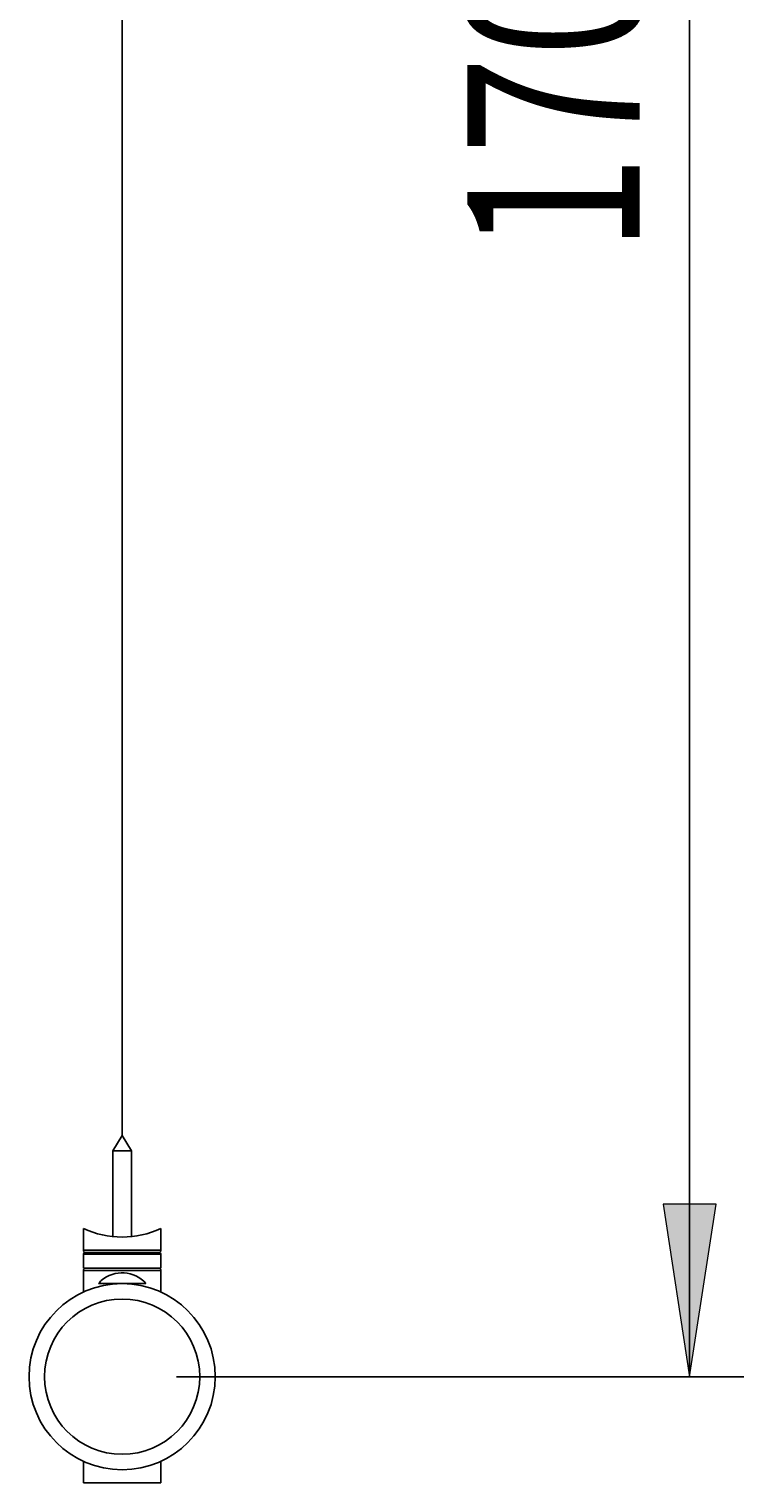
# Model space of a CAD drawing. Units: millimetres. Extents: x 190 to 481, y 85 to 289.
# Drawn here: x 386 to 399, y 212 to 239 of the extents above; entities that cross this region are included whole.
import ezdxf

# ---------------------------------------------------------------- set-up
doc = ezdxf.new("R2010")
doc.units = ezdxf.units.MM
doc.header["$MEASUREMENT"] = 0
doc.layers.get('0').update_dxf_attribs({"lineweight": 0})
doc.layers.add('DEFAULT', color=7, linetype='Continuous', lineweight=0)

# ---------------------------------------------------------------- blocks, each defined once
blk = doc.blocks.new('Block_6')
at = {"layer": 'DEFAULT', "true_color": 0x000000, "transparency": 33554687}
h = blk.add_hatch(color=18, dxfattribs=at)
h.dxf.hatch_style = 2
h.paths.add_polyline_path([(398.374, 262.997), (397.885, 259.822), (398.862, 259.822)])
h = blk.add_hatch(color=18, dxfattribs=at)
h.dxf.hatch_style = 2
h.paths.add_polyline_path([(398.374, 214.175), (398.862, 217.35), (397.885, 217.35)])
at = {"layer": 'DEFAULT', "color": 18, "lineweight": 25, "true_color": 0x000000}
for p, q in [((388.922, 262.997), (399.374, 262.997)), ((398.374, 214.175), (398.374, 262.997)), ((388.922, 214.175), (399.374, 214.175))]:
    blk.add_line(p, q, dxfattribs=at)
at = {"layer": 'DEFAULT'}
for points in [[(398.374, 262.997), (397.885, 259.822), (398.862, 259.822), (398.862, 259.822)], [(398.374, 214.175), (398.862, 217.35), (397.885, 217.35), (397.885, 217.35)]]:
    blk.add_lwpolyline(points, close=True, dxfattribs=at)
at = {"layer": 'DEFAULT', "insert": (397.456, 234.877), "char_height": 0.2, "attachment_point": 7, "rotation": 90}
blk.add_mtext('\\C18;\\c0;\\FMyriad Pro|b0|i0|c1;\\H3.175000;\\W0.750000;1709', dxfattribs=at)

msp = doc.modelspace()

# ---------------------------------------------------------------- linework, layer by layer
at = {"color": 18, "lineweight": 25, "true_color": 0x000000}
for p, q in [((387.922, 262.997), (387.922, 218.618)), ((387.922, 218.618), (387.75, 218.332)), ((388.093, 218.332), (387.922, 218.618)), ((387.75, 218.332), (387.75, 216.756)), ((388.093, 218.332), (387.75, 218.332)), ((388.093, 216.756), (388.093, 218.332)), ((387.208, 216.903), (387.208, 216.504)), ((388.636, 216.504), (388.636, 216.902)), ((387.208, 216.432), (387.208, 216.175)), ((387.236, 216.461), (388.608, 216.461)), ((388.636, 216.175), (388.636, 216.432)), ((387.208, 216.175), (388.636, 216.175)), ((387.208, 216.132), (387.208, 215.734)), ((388.636, 215.734), (388.636, 216.132)), ((388.36, 215.889), (387.484, 215.889)), ((387.74, 215.88), (387.74, 215.889)), ((388.103, 215.88), (388.103, 215.889)), ((387.208, 212.617), (387.208, 212.218)), ((388.636, 212.616), (388.636, 212.617)), ((388.636, 212.218), (388.636, 212.616))]:
    msp.add_line(p, q, dxfattribs=at)
at = {"color": 8, "lineweight": 25, "true_color": 0x808080}
for p, q in [((387.208, 216.504), (388.636, 216.504)), ((388.636, 216.432), (387.208, 216.432)), ((388.636, 216.132), (387.208, 216.132)), ((387.208, 212.218), (388.636, 212.218))]:
    msp.add_line(p, q, dxfattribs=at)
at = {"color": 18, "lineweight": 25, "true_color": 0x000000}
for radius in [1.714, 1.429]:
    msp.add_circle((387.922, 214.175), radius, dxfattribs=at)
for points in [[(387.208, 216.903), (387.661, 216.695), (388.182, 216.695), (388.635, 216.902)], [(387.208, 216.504), (387.208, 216.48), (387.227, 216.461), (387.25, 216.461)], [(387.236, 216.461), (387.22, 216.461), (387.208, 216.448), (387.208, 216.432)], [(388.593, 216.461), (388.617, 216.461), (388.636, 216.48), (388.636, 216.504)], [(388.636, 216.432), (388.636, 216.448), (388.623, 216.461), (388.608, 216.461)], [(387.25, 216.175), (387.227, 216.175), (387.208, 216.156), (387.208, 216.132)], [(388.636, 216.132), (388.636, 216.156), (388.617, 216.175), (388.593, 216.175)]]:
    msp.add_open_spline(points, degree=3, dxfattribs=at)
msp.add_open_spline([(388.36, 215.889), (388.148, 216.131), (387.78, 216.156), (387.538, 215.944), (387.519, 215.927), (387.501, 215.909), (387.484, 215.889)], degree=3, knots=[0, 0, 0, 0, 1, 1, 1, 2, 2, 2, 2], dxfattribs=at)

# ---------------------------------------------------------------- block references
at = {"layer": 'DEFAULT'}
msp.add_blockref('Block_6', (0, 0), dxfattribs=at)

doc.saveas('drawing.dxf')
